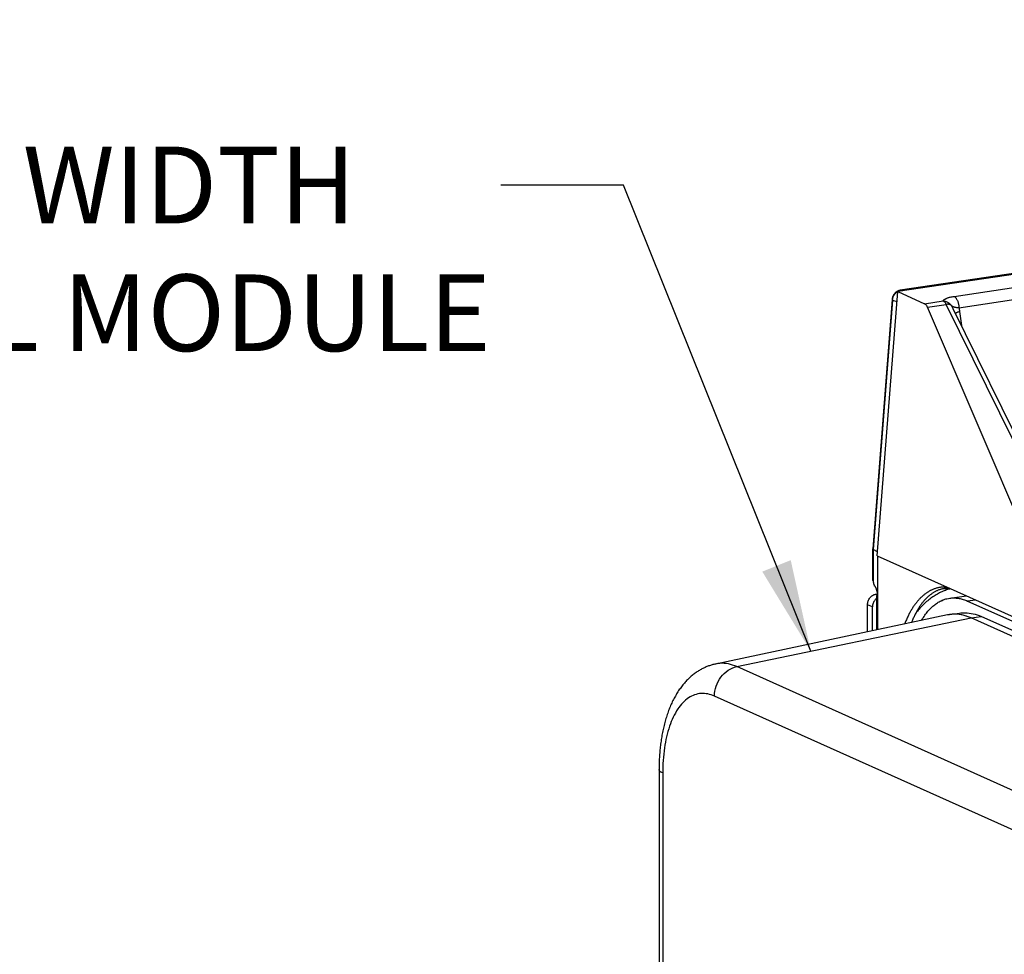
# Model space of a CAD drawing. Units: inches. Extents: x 0 to 34, y 0 to 22.
# Drawn here: x 22.2 to 24.2, y 15.2 to 17.1 of the extents above; entities that cross this region are included whole.
import ezdxf

# ---------------------------------------------------------------- set-up
doc = ezdxf.new("R2010")
doc.units = ezdxf.units.IN
doc.header["$LTSCALE"] = 1.87
doc.header["$MEASUREMENT"] = 0
doc.layers.get('0').update_dxf_attribs({"linetype": 'CONTINUOUS'})
doc.styles.get("Standard").update_dxf_attribs({"font": 'txt', "width": 0.8})

msp = doc.modelspace()

# ---------------------------------------------------------------- linework, layer by layer
at = {"color": 7, "linetype": 'Continuous'}
for p, q in [((27.6834, 17.1195), (23.9747, 16.5653)), ((23.9329, 16.0267), (23.9747, 16.5653)), ((23.9329, 16.0267), (24.8961, 15.5949)), ((23.9338, 16.0263), (23.9338, 15.8762)), ((23.9303, 15.9487), (23.9331, 15.9491)), ((23.9332, 15.9474), (23.9303, 15.9487)), ((24.117, 15.9347), (24.9152, 15.5768)), ((25.4371, 15.3117), (24.1242, 15.9002))]:
    msp.add_line(p, q, dxfattribs=at)
at = {"color": 6, "linetype": 'Continuous'}
for p, q in [((27.6436, 17.1155), (23.9801, 16.568)), ((23.9747, 16.5653), (24.0296, 16.5407)), ((23.9633, 16.5491), (23.9239, 16.0411)), ((24.2855, 15.9487), (24.0355, 16.5335)), ((24.3355, 16.0272), (24.0878, 16.5304)), ((23.9239, 16.041), (23.9239, 16.0411)), ((23.9239, 15.977), (23.9239, 16.041)), ((23.9336, 16.0352), (23.9248, 16.04)), ((23.9324, 15.8759), (23.9324, 15.9453)), ((24.0812, 15.9406), (24.1152, 15.945)), ((23.9132, 15.8718), (23.9132, 15.9271)), ((23.9233, 15.874), (23.9233, 15.9226)), ((24.0765, 15.9063), (23.6036, 15.8064)), ((24.0806, 15.9071), (24.1009, 15.9101)), ((24.9413, 15.5461), (24.1446, 15.9033)), ((23.4883, 15.5914), (23.4883, 10.6477))]:
    msp.add_line(p, q, dxfattribs=at)
at = {"color": 9, "linetype": 'Continuous'}
for p, q in [((27.6446, 17.1154), (23.9811, 16.568)), ((24.0896, 16.5556), (24.4711, 16.6126)), ((24.0995, 16.5325), (24.4809, 16.5895)), ((23.9811, 16.568), (23.9845, 16.5668)), ((23.9642, 16.5481), (23.9248, 16.04)), ((23.9642, 16.5481), (23.9731, 16.545)), ((24.0296, 16.5407), (24.0673, 16.5463)), ((24.0355, 16.5335), (24.0736, 16.5392)), ((24.3325, 16.0132), (24.0736, 16.5392)), ((24.1009, 16.525), (24.1047, 16.496)), ((23.9248, 16.04), (23.9248, 15.976)), ((23.9333, 15.9443), (23.9333, 15.8761)), ((24.1334, 15.9368), (24.117, 15.9347)), ((23.9233, 15.9226), (23.9132, 15.9271)), ((23.6466, 15.801), (24.1242, 15.9002)), ((24.1242, 15.9002), (24.1446, 15.9033)), ((24.7821, 15.2919), (23.6466, 15.801)), ((24.7377, 15.2316), (23.6013, 15.741)), ((23.4957, 15.5843), (23.4957, 10.6406))]:
    msp.add_line(p, q, dxfattribs=at)
at = {"color": 2, "linetype": 'Continuous'}
for p, q in [((23.4156, 16.7826), (23.1656, 16.7826)), ((23.7977, 15.8324), (23.4156, 16.7826))]:
    msp.add_line(p, q, dxfattribs=at)
at = {"color": 6, "linetype": 'Continuous'}
for points, knots in [([(23.9801, 16.568), (23.9798, 16.568), (23.9792, 16.5679), (23.9781, 16.5676), (23.977, 16.5673), (23.9758, 16.5668), (23.9747, 16.5663), (23.9736, 16.5657), (23.9725, 16.5651), (23.9715, 16.5643), (23.9705, 16.5635), (23.9696, 16.5627), (23.9687, 16.5618), (23.9679, 16.5608), (23.9671, 16.5597), (23.9664, 16.5586), (23.9657, 16.5575), (23.9652, 16.5563), (23.9647, 16.5552), (23.9642, 16.5539), (23.9639, 16.5527), (23.9636, 16.5514), (23.9634, 16.5502), (23.9633, 16.5495), (23.9633, 16.5491)], [0, 0, 0, 0, 0.0008391, 0.00204111, 0.0032535, 0.00447619, 0.00570901, 0.00695151, 0.0082033, 0.00946407, 0.01073323, 0.01200983, 0.01329287, 0.01458136, 0.0158743, 0.01717073, 0.01846968, 0.01977015, 0.0210711, 0.02237152, 0.02367039, 0.02496675, 0.02625973, 0.02724397, 0.02724397, 0.02724397, 0.02724397]), ([(24.0355, 16.5335), (24.0353, 16.5342), (24.0346, 16.5355), (24.0335, 16.5373), (24.0323, 16.5388), (24.0311, 16.5399), (24.0301, 16.5405), (24.0296, 16.5407)], [0, 0, 0, 0, 0.002247961, 0.004326266, 0.006211765, 0.007922894, 0.009467426, 0.009467426, 0.009467426, 0.009467426]), ([(23.9248, 16.04), (23.9246, 16.0401), (23.9243, 16.0403), (23.924, 16.0407), (23.9239, 16.0409), (23.9239, 16.041)], [0, 0, 0, 0, 0.000679488, 0.001174024, 0.001430244, 0.001430244, 0.001430244, 0.001430244]), ([(24.07, 15.9602), (24.0704, 15.9603), (24.0721, 15.9605), (24.0751, 15.9607), (24.078, 15.9608), (24.0797, 15.9607), (24.0801, 15.9607)], [0, 0, 0, 0, 0.0013797, 0.00513943, 0.00890378, 0.01016577, 0.01016577, 0.01016577, 0.01016577]), ([(23.9132, 15.9271), (23.9132, 15.9297), (23.9141, 15.9348), (23.9178, 15.9415), (23.9233, 15.9466), (23.928, 15.9484), (23.9303, 15.9487)], [0, 0, 0, 0, 0.00759311, 0.01525211, 0.02266307, 0.02963228, 0.02963228, 0.02963228, 0.02963228]), ([(23.9322, 15.9407), (23.9308, 15.9396), (23.9276, 15.9365), (23.9242, 15.9303), (23.9233, 15.9252), (23.9233, 15.9226)], [0, 0, 0, 0, 0.00559427, 0.01325327, 0.02084638, 0.02084638, 0.02084638, 0.02084638]), ([(24.0234, 15.8952), (24.0241, 15.8964), (24.0267, 15.9008), (24.0314, 15.9078), (24.0379, 15.9158), (24.0447, 15.9228), (24.0518, 15.9287), (24.0593, 15.9335), (24.0671, 15.9371), (24.0724, 15.9388), (24.0751, 15.9395)], [0, 0, 0, 0, 0.00438312, 0.01518465, 0.02541011, 0.03511176, 0.04433322, 0.05316062, 0.06167672, 0.07000004, 0.07000004, 0.07000004, 0.07000004]), ([(24.0833, 15.9408), (24.086, 15.9411), (24.0916, 15.9412), (24.1001, 15.9402), (24.1086, 15.938), (24.1142, 15.9359), (24.117, 15.9347)], [0, 0, 0, 0, 0.00829613, 0.01676188, 0.02551382, 0.03464605, 0.03464605, 0.03464605, 0.03464605]), ([(24.1242, 15.9002), (24.1141, 15.9048), (24.1012, 15.9081), (24.0885, 15.9078), (24.0869, 15.9077)], [0, 0, 0, 0, 0.03336226, 0.03815723, 0.03815723, 0.03815723, 0.03815723]), ([(24.101, 15.9101), (24.1046, 15.9106), (24.1195, 15.9117), (24.1344, 15.9078), (24.1446, 15.9033)], [0, 0, 0, 0, 0.01110221, 0.04446447, 0.04446447, 0.04446447, 0.04446447]), ([(23.6036, 15.8064), (23.6024, 15.8062), (23.6, 15.8056), (23.5964, 15.8047), (23.5929, 15.8036), (23.5894, 15.8024), (23.5859, 15.8011), (23.5824, 15.7996), (23.579, 15.798), (23.5756, 15.7963), (23.5722, 15.7944), (23.5688, 15.7924), (23.5655, 15.7903), (23.5622, 15.788), (23.5589, 15.7855), (23.5556, 15.7829), (23.5524, 15.7801), (23.5492, 15.7772), (23.5461, 15.7741), (23.5429, 15.7709), (23.5399, 15.7674), (23.5369, 15.7638), (23.5339, 15.7601), (23.531, 15.7561), (23.5282, 15.7521), (23.5255, 15.7478), (23.5228, 15.7434), (23.5202, 15.7388), (23.5177, 15.7341), (23.5153, 15.7293), (23.513, 15.7244), (23.5108, 15.7193), (23.5088, 15.7141), (23.5068, 15.7089), (23.5049, 15.7035), (23.5031, 15.6981), (23.5015, 15.6926), (23.4999, 15.687), (23.4985, 15.6813), (23.4971, 15.6756), (23.4959, 15.6699), (23.4947, 15.664), (23.4937, 15.6582), (23.4927, 15.6523), (23.4919, 15.6463), (23.4911, 15.6403), (23.4904, 15.6343), (23.4899, 15.6283), (23.4894, 15.6222), (23.489, 15.6161), (23.4887, 15.6099), (23.4885, 15.6038), (23.4883, 15.5976), (23.4883, 15.5935), (23.4883, 15.5914)], [0, 0, 0, 0, 0.0036583, 0.0073269, 0.0110162, 0.0147259, 0.0184552, 0.0222221, 0.0260095, 0.029847, 0.0337168, 0.037639, 0.0416112, 0.045638, 0.0497319, 0.0538971, 0.0581634, 0.0624886, 0.0668763, 0.0713703, 0.075986, 0.0806708, 0.0854245, 0.0903256, 0.0953063, 0.1003523, 0.1055071, 0.1107588, 0.116065, 0.1214495, 0.1269227, 0.1324357, 0.1380048, 0.1436468, 0.1493167, 0.155028, 0.1607986, 0.1665899, 0.1724138, 0.1782876, 0.1841788, 0.1900971, 0.1960594, 0.2020376, 0.2080388, 0.2140796, 0.2201355, 0.2262106, 0.2323214, 0.2384463, 0.2445866, 0.2507583, 0.2569425, 0.2631383, 0.2631383, 0.2631383, 0.2631383])]:
    msp.add_open_spline(points, degree=3, knots=knots, dxfattribs=at)
at = {"color": 9, "linetype": 'Continuous'}
for points, knots in [([(23.9642, 16.5481), (23.9642, 16.5484), (23.9643, 16.5489), (23.9644, 16.5497), (23.9645, 16.5505), (23.9646, 16.5513), (23.9648, 16.5521), (23.965, 16.5529), (23.9653, 16.5536), (23.9655, 16.5544), (23.9658, 16.5552), (23.9661, 16.5559), (23.9665, 16.5566), (23.9668, 16.5574), (23.9672, 16.5581), (23.9676, 16.5587), (23.9681, 16.5594), (23.9685, 16.5601), (23.969, 16.5607), (23.9695, 16.5613), (23.9701, 16.5619), (23.9706, 16.5625), (23.9712, 16.563), (23.9717, 16.5636), (23.9723, 16.5641), (23.973, 16.5645), (23.9736, 16.565), (23.9741, 16.5653), (23.9744, 16.5655), (23.9745, 16.5656)], [0, 0, 0, 0, 0.00079653, 0.00159551, 0.00239664, 0.00319961, 0.00400411, 0.00480985, 0.00561651, 0.00642377, 0.00723125, 0.00803863, 0.00884558, 0.00965178, 0.0104569, 0.01126062, 0.01206263, 0.01286263, 0.01366029, 0.01445534, 0.01524756, 0.01603669, 0.01682251, 0.01760479, 0.01838332, 0.01915793, 0.01992849, 0.02069492, 0.02105441, 0.02105441, 0.02105441, 0.02105441]), ([(23.9745, 16.5656), (23.9747, 16.5656), (23.975, 16.5658), (23.9755, 16.5662), (23.9762, 16.5665), (23.9769, 16.5668), (23.9776, 16.5671), (23.9783, 16.5673), (23.979, 16.5675), (23.9796, 16.5677), (23.98, 16.5678), (23.9802, 16.5678)], [0, 0, 0, 0, 0.000402736, 0.001160617, 0.001914136, 0.00266327, 0.00340804, 0.004148529, 0.004884818, 0.005617012, 0.006079379, 0.006079379, 0.006079379, 0.006079379]), ([(23.9801, 16.568), (23.9802, 16.568), (23.9805, 16.5681), (23.9809, 16.568), (23.9811, 16.568)], [0, 0, 0, 0, 0.000228069, 0.001032178, 0.001032178, 0.001032178, 0.001032178]), ([(23.9802, 16.5678), (23.9803, 16.5678), (23.9806, 16.5679), (23.9809, 16.5679), (23.9811, 16.568)], [0, 0, 0, 0, 0.0002659077, 0.0009903444, 0.0009903444, 0.0009903444, 0.0009903444]), ([(23.9633, 16.5491), (23.9633, 16.5491), (23.9634, 16.5488), (23.9637, 16.5484), (23.964, 16.5482), (23.9642, 16.5481)], [0, 0, 0, 0, 0.000275073, 0.000753034, 0.00142647, 0.00142647, 0.00142647, 0.00142647]), ([(24.0673, 16.5463), (24.0674, 16.5464), (24.0675, 16.5466), (24.0676, 16.5468), (24.0678, 16.5471), (24.068, 16.5474), (24.0683, 16.5478), (24.0687, 16.5482), (24.0691, 16.5487), (24.0697, 16.5492), (24.0705, 16.5497), (24.0715, 16.5503), (24.0727, 16.551), (24.0742, 16.5517), (24.0763, 16.5525), (24.0788, 16.5533), (24.082, 16.5542), (24.0857, 16.5549), (24.0883, 16.5554), (24.0896, 16.5556)], [0, 0, 0, 0, 0.00025916, 0.0005582, 0.00090333, 0.00130277, 0.00176721, 0.00231069, 0.00295183, 0.00371523, 0.00463304, 0.00574755, 0.00711412, 0.00880421, 0.01091419, 0.01357794, 0.01691351, 0.02075787, 0.02483518, 0.02483518, 0.02483518, 0.02483518]), ([(24.0896, 16.5556), (24.0901, 16.5554), (24.0911, 16.5548), (24.0924, 16.5536), (24.0937, 16.5521), (24.0949, 16.5502), (24.0961, 16.5481), (24.097, 16.5458), (24.0979, 16.5433), (24.0986, 16.5407), (24.0991, 16.538), (24.0994, 16.5352), (24.0994, 16.5334), (24.0995, 16.5325)], [0, 0, 0, 0, 0.00160486, 0.00339889, 0.00539475, 0.00758783, 0.00996094, 0.01248766, 0.01513494, 0.01786504, 0.02063725, 0.02340941, 0.02613935, 0.02613935, 0.02613935, 0.02613935]), ([(24.0747, 15.9631), (24.0743, 15.9632), (24.0729, 15.9632), (24.0707, 15.9633), (24.0679, 15.9632), (24.0652, 15.963), (24.0624, 15.9627), (24.0597, 15.9623), (24.057, 15.9617), (24.0544, 15.961), (24.0517, 15.9603), (24.0491, 15.9593), (24.0465, 15.9583), (24.0439, 15.9572), (24.0413, 15.9559), (24.0388, 15.9545), (24.0363, 15.9531), (24.0338, 15.9514), (24.0314, 15.9497), (24.029, 15.9479), (24.0266, 15.9459), (24.0243, 15.9439), (24.022, 15.9417), (24.0197, 15.9394), (24.0175, 15.937), (24.0153, 15.9345), (24.0131, 15.9319), (24.011, 15.9292), (24.0089, 15.9264), (24.0069, 15.9235), (24.0049, 15.9204), (24.003, 15.9173), (24.0011, 15.9141), (23.9993, 15.9108), (23.9975, 15.9074), (23.9958, 15.9038), (23.9941, 15.9002), (23.9924, 15.8965), (23.9908, 15.8928), (23.9897, 15.8899), (23.9891, 15.8882), (23.9889, 15.8878)], [0, 0, 0, 0, 0.0012623, 0.0040278, 0.006782, 0.0095285, 0.0122709, 0.015013, 0.017759, 0.0205129, 0.0232788, 0.0260601, 0.0288605, 0.0316833, 0.0345322, 0.0374108, 0.0403224, 0.0432703, 0.0462569, 0.0492849, 0.0523565, 0.0554745, 0.0586412, 0.0618588, 0.0651289, 0.068453, 0.0718321, 0.0752677, 0.0787611, 0.0823136, 0.0859259, 0.0895986, 0.0933318, 0.0971258, 0.1009809, 0.1048975, 0.1088759, 0.1129157, 0.1170167, 0.1211781, 0.1223256, 0.1223256, 0.1223256, 0.1223256]), ([(23.6013, 15.741), (23.6013, 15.7479), (23.6037, 15.7617), (23.6135, 15.7801), (23.6281, 15.7943), (23.6404, 15.7997), (23.6466, 15.801)], [0, 0, 0, 0, 0.02051961, 0.04129883, 0.06147951, 0.08047874, 0.08047874, 0.08047874, 0.08047874]), ([(23.6466, 15.801), (23.6359, 15.8057), (23.6208, 15.8092), (23.6064, 15.807), (23.6036, 15.8064)], [0, 0, 0, 0, 0.03511351, 0.04374979, 0.04374979, 0.04374979, 0.04374979]), ([(23.6013, 15.741), (23.5929, 15.7448), (23.5741, 15.7491), (23.5458, 15.7385), (23.5238, 15.7136), (23.5077, 15.6782), (23.4978, 15.6338), (23.4957, 15.6014), (23.4957, 15.5843)], [0, 0, 0, 0, 0.0278577, 0.0548741, 0.0863543, 0.1249477, 0.1706825, 0.2220273, 0.2220273, 0.2220273, 0.2220273]), ([(23.4957, 15.5843), (23.4931, 15.5854), (23.4889, 15.587), (23.4886, 15.5907), (23.4887, 15.5914)], [0, 0, 0, 0, 0.00850273, 0.01052776, 0.01052776, 0.01052776, 0.01052776])]:
    msp.add_open_spline(points, degree=3, knots=knots, dxfattribs=at)
at = {"color": 7, "linetype": 'Continuous'}
for points, knots in [([(24.0673, 16.5463), (24.0678, 16.5461), (24.0688, 16.5455), (24.0701, 16.5444), (24.0713, 16.5429), (24.0725, 16.5412), (24.0732, 16.5399), (24.0736, 16.5392)], [0, 0, 0, 0, 0.001557825, 0.00329402, 0.005220834, 0.007334989, 0.009621612, 0.009621612, 0.009621612, 0.009621612]), ([(24.0673, 16.5463), (24.0682, 16.5463), (24.07, 16.5461), (24.0725, 16.5455), (24.075, 16.5446), (24.0773, 16.5434), (24.0795, 16.5419), (24.0814, 16.5401), (24.0826, 16.5388), (24.0831, 16.5381)], [0, 0, 0, 0, 0.00262006, 0.00524804, 0.00788049, 0.01051368, 0.01314382, 0.01576734, 0.01838116, 0.01838116, 0.01838116, 0.01838116]), ([(24.0831, 16.5381), (24.0826, 16.5383), (24.0816, 16.5388), (24.0799, 16.5393), (24.078, 16.5395), (24.0758, 16.5395), (24.0743, 16.5393), (24.0736, 16.5392)], [0, 0, 0, 0, 0.001572842, 0.00332871, 0.005281952, 0.007429755, 0.00975673, 0.00975673, 0.00975673, 0.00975673]), ([(24.0831, 16.5381), (24.0837, 16.5372), (24.085, 16.5354), (24.0865, 16.5328), (24.0874, 16.5311), (24.0878, 16.5304)], [0, 0, 0, 0, 0.003183728, 0.006715272, 0.008992498, 0.008992498, 0.008992498, 0.008992498]), ([(24.0831, 16.5381), (24.0832, 16.5379), (24.0836, 16.5377), (24.084, 16.5374), (24.0845, 16.537), (24.085, 16.5367), (24.0855, 16.5363), (24.086, 16.536), (24.0866, 16.5356), (24.0872, 16.5353), (24.0879, 16.535), (24.0887, 16.5346), (24.0896, 16.5343), (24.0907, 16.5339), (24.0919, 16.5336), (24.0935, 16.5333), (24.0953, 16.533), (24.0973, 16.5327), (24.0987, 16.5326), (24.0995, 16.5325)], [0, 0, 0, 0, 0.00058749, 0.00116968, 0.00175256, 0.00234276, 0.00294794, 0.00357576, 0.00423575, 0.00494067, 0.00570645, 0.00655359, 0.00750967, 0.00861029, 0.00990315, 0.01145643, 0.01332836, 0.01542589, 0.01760724, 0.01760724, 0.01760724, 0.01760724]), ([(24.0924, 16.5209), (24.0927, 16.5211), (24.0934, 16.5217), (24.0947, 16.5225), (24.0965, 16.5234), (24.0986, 16.5243), (24.1001, 16.5248), (24.1009, 16.525)], [0, 0, 0, 0, 0.001028821, 0.002749346, 0.004749608, 0.007004355, 0.009477666, 0.009477666, 0.009477666, 0.009477666]), ([(24.0995, 16.5325), (24.0998, 16.5313), (24.1003, 16.5288), (24.1007, 16.5263), (24.1009, 16.525)], [0, 0, 0, 0, 0.003740026, 0.007631524, 0.007631524, 0.007631524, 0.007631524]), ([(23.9248, 15.976), (23.9246, 15.9761), (23.9243, 15.9763), (23.924, 15.9767), (23.9239, 15.977), (23.9239, 15.977)], [0, 0, 0, 0, 0.000685713, 0.001198028, 0.0014744, 0.0014744, 0.0014744, 0.0014744]), ([(23.9248, 15.976), (23.9248, 15.9758), (23.9248, 15.9756), (23.9248, 15.9752), (23.9249, 15.9748), (23.9249, 15.9744), (23.9249, 15.974), (23.925, 15.9736), (23.925, 15.9732), (23.9251, 15.9728), (23.9251, 15.9724), (23.9252, 15.972), (23.9253, 15.9716), (23.9253, 15.9712), (23.9254, 15.9708), (23.9255, 15.9704), (23.9256, 15.97), (23.9257, 15.9696), (23.9258, 15.9693), (23.9259, 15.9689), (23.9261, 15.9686), (23.9262, 15.9682), (23.9263, 15.9679), (23.9264, 15.9676), (23.9266, 15.9673), (23.9267, 15.967), (23.9269, 15.9667), (23.927, 15.9664), (23.9272, 15.9661), (23.9273, 15.9659), (23.9275, 15.9656), (23.9276, 15.9655), (23.9277, 15.9654)], [0, 0, 0, 0, 0.00039539, 0.00079421, 0.00119588, 0.00159985, 0.00200554, 0.0024124, 0.00281984, 0.00322729, 0.00363416, 0.00403986, 0.00444383, 0.00484548, 0.00524427, 0.00563964, 0.00603104, 0.00641792, 0.00679976, 0.00717604, 0.00754627, 0.00790998, 0.00826669, 0.00861598, 0.00895743, 0.00929064, 0.00961526, 0.00993097, 0.01023748, 0.01053454, 0.01082194, 0.01109952, 0.01109952, 0.01109952, 0.01109952]), ([(23.9281, 15.9648), (23.928, 15.9649), (23.9279, 15.9651), (23.9277, 15.9653), (23.9277, 15.9654)], [0, 0, 0, 0, 0.0003610092, 0.0007193379, 0.0007193379, 0.0007193379, 0.0007193379]), ([(23.9281, 15.9648), (23.9282, 15.9647), (23.9284, 15.9643), (23.9287, 15.9638), (23.929, 15.9633), (23.9293, 15.9627), (23.9296, 15.9622), (23.9299, 15.9616), (23.9302, 15.9609), (23.9304, 15.9603), (23.9307, 15.9596), (23.9309, 15.9589), (23.9312, 15.9582), (23.9314, 15.9575), (23.9316, 15.9568), (23.9318, 15.9561), (23.932, 15.9553), (23.9322, 15.9546), (23.9323, 15.9538), (23.9325, 15.953), (23.9326, 15.9522), (23.9328, 15.9514), (23.9329, 15.9506), (23.933, 15.9498), (23.9331, 15.949), (23.9331, 15.9482), (23.9332, 15.9474), (23.9333, 15.9466), (23.9333, 15.9458), (23.9333, 15.945), (23.9333, 15.9445), (23.9333, 15.9443)], [0, 0, 0, 0, 0.00057542, 0.00117008, 0.00178327, 0.00241414, 0.00306206, 0.0037265, 0.00440685, 0.00510241, 0.00581235, 0.00653576, 0.0072716, 0.00801892, 0.00877678, 0.00954424, 0.01032034, 0.01110414, 0.0118946, 0.01269044, 0.01349048, 0.0142936, 0.01509872, 0.01590478, 0.01671074, 0.01751562, 0.01831855, 0.01911816, 0.01991269, 0.02070045, 0.02147974, 0.02147974, 0.02147974, 0.02147974]), ([(24.07, 15.9602), (24.0699, 15.9602), (24.069, 15.96), (24.0672, 15.9597), (24.0647, 15.9592), (24.0623, 15.9585), (24.0598, 15.9577), (24.0574, 15.9568), (24.055, 15.9558), (24.0526, 15.9547), (24.0503, 15.9534), (24.0479, 15.9521), (24.0456, 15.9506), (24.0433, 15.949), (24.0411, 15.9474), (24.0389, 15.9456), (24.0367, 15.9437), (24.0345, 15.9417), (24.0324, 15.9395), (24.0303, 15.9373), (24.0282, 15.935), (24.0262, 15.9326), (24.0242, 15.9301), (24.0223, 15.9274), (24.0203, 15.9247), (24.0185, 15.9219), (24.0166, 15.919), (24.0149, 15.9159), (24.0131, 15.9128), (24.0114, 15.9096), (24.0097, 15.9063), (24.0081, 15.903), (24.0065, 15.8995), (24.005, 15.8959), (24.0038, 15.893), (24.0032, 15.8913), (24.003, 15.8908)], [0, 0, 0, 0, 0.0002389, 0.0027741, 0.0053157, 0.007868, 0.0104349, 0.0130206, 0.0156287, 0.0182625, 0.0209252, 0.0236201, 0.0263504, 0.0291194, 0.0319297, 0.0347837, 0.0376835, 0.040631, 0.0436283, 0.0466775, 0.0497802, 0.0529379, 0.0561515, 0.0594219, 0.0627498, 0.0661363, 0.0695823, 0.0730883, 0.0766547, 0.0802812, 0.0839678, 0.0877146, 0.0915218, 0.0953893, 0.0993169, 0.1009449, 0.1009449, 0.1009449, 0.1009449]), ([(24.0823, 15.9598), (24.0796, 15.9591), (24.0737, 15.9573), (24.0648, 15.9537), (24.0555, 15.9491), (24.0465, 15.9435), (24.0378, 15.9372), (24.0296, 15.9302), (24.0219, 15.9224), (24.0156, 15.915), (24.012, 15.9102), (24.0106, 15.9082)], [0, 0, 0, 0, 0.00826188, 0.01848118, 0.02886047, 0.03939687, 0.0500829, 0.06090642, 0.07185103, 0.08289938, 0.09000599, 0.09000599, 0.09000599, 0.09000599]), ([(24.0799, 15.9608), (24.0799, 15.9608), (24.079, 15.9608), (24.0773, 15.9608), (24.0748, 15.9607), (24.0723, 15.9605), (24.0707, 15.9603), (24.07, 15.9602)], [0, 0, 0, 0, 0.00011052, 0.00265897, 0.00519812, 0.00773212, 0.01002594, 0.01002594, 0.01002594, 0.01002594]), ([(23.9324, 15.9453), (23.9324, 15.9454), (23.9324, 15.9456), (23.9327, 15.946), (23.933, 15.9462), (23.9332, 15.9464), (23.9333, 15.9464)], [0, 0, 0, 0, 0.000148779, 0.000622113, 0.001252587, 0.001408683, 0.001408683, 0.001408683, 0.001408683]), ([(23.9333, 15.9443), (23.9331, 15.9444), (23.9328, 15.9446), (23.9325, 15.945), (23.9324, 15.9453), (23.9324, 15.9453)], [0, 0, 0, 0, 0.000685713, 0.001198028, 0.0014744, 0.0014744, 0.0014744, 0.0014744]), ([(24.0234, 15.8952), (24.0241, 15.8964), (24.0267, 15.9008), (24.0314, 15.9078), (24.0379, 15.9158), (24.0447, 15.9228), (24.0518, 15.9287), (24.0593, 15.9335), (24.0671, 15.9371), (24.0744, 15.9395), (24.0792, 15.9403), (24.0812, 15.9406)], [0, 0, 0, 0, 0.00438312, 0.01518465, 0.02541011, 0.03511176, 0.04433322, 0.05316062, 0.06167672, 0.07000004, 0.07616878, 0.07616878, 0.07616878, 0.07616878]), ([(24.0812, 15.9406), (24.0819, 15.9407), (24.0853, 15.9411), (24.0916, 15.9412), (24.1001, 15.9402), (24.1086, 15.938), (24.1142, 15.9359), (24.117, 15.9347)], [0, 0, 0, 0, 0.00207857, 0.0103747, 0.01884045, 0.02759239, 0.03672462, 0.03672462, 0.03672462, 0.03672462]), ([(24.1242, 15.9002), (24.1124, 15.9056), (24.0971, 15.909), (24.0824, 15.9073), (24.0806, 15.907)], [0, 0, 0, 0, 0.03892357, 0.04431352, 0.04431352, 0.04431352, 0.04431352])]:
    msp.add_open_spline(points, degree=3, knots=knots, dxfattribs=at)
at = {"color": 6, "linetype": 'Continuous'}
for points in [[(23.9239, 16.0411), (23.9239, 16.0411), (23.9239, 16.0411), (23.9239, 16.0412)], [(24.0751, 15.9395), (24.0771, 15.94), (24.0792, 15.9403), (24.0812, 15.9406)], [(24.0812, 15.9406), (24.0819, 15.9407), (24.0826, 15.9408), (24.0833, 15.9408)]]:
    msp.add_open_spline(points, degree=3, dxfattribs=at)
at = {"color": 7, "linetype": 'Continuous'}
for points in [[(24.08, 15.9069), (24.0788, 15.9067), (24.0777, 15.9065), (24.0765, 15.9063)], [(24.0806, 15.907), (24.0804, 15.907), (24.0802, 15.907), (24.08, 15.9069)], [(24.0806, 15.907), (24.0806, 15.907), (24.0806, 15.907), (24.0806, 15.907)]]:
    msp.add_open_spline(points, degree=3, dxfattribs=at)
at = {"color": 2, "linetype": 'Continuous'}
msp.add_solid([(23.6987, 15.9947), (23.7977, 15.8324), (23.7567, 16.018)], dxfattribs=at)

# ---------------------------------------------------------------- texts
at = {"color": 2, "linetype": 'Continuous', "insert": (20.1656, 16.8607), "char_height": 0.15625, "width": 3, "attachment_point": 1}
msp.add_mtext('PHASE II EXPANDED WIDTH \\PCASSETTE CONTROL MODULE ', dxfattribs=at)

doc.saveas('drawing.dxf')
